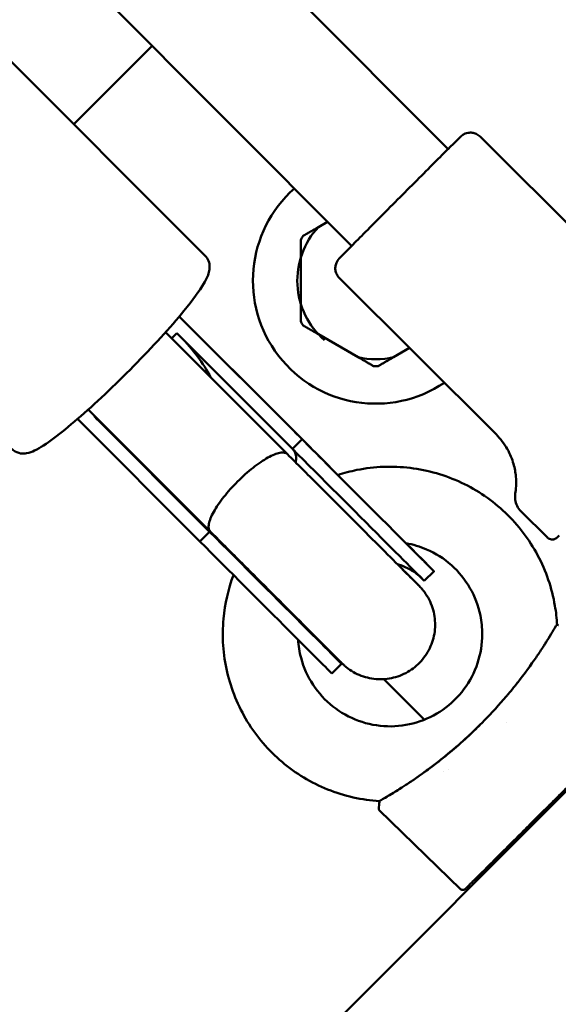
# Model space of a CAD drawing. Units: millimetres. Extents: x -85 to 77358, y 4 to 19507.
# Drawn here: x 14085 to 14164, y 6065 to 6209 of the extents above; entities that cross this region are included whole.
import ezdxf

# ---------------------------------------------------------------- set-up
doc = ezdxf.new("R2010")
doc.units = ezdxf.units.MM
doc.layers.add('MD_Visible', color=7, linetype='Continuous', lineweight=50)
doc.styles.get("Standard").update_dxf_attribs({"font": 'Square-721-BT.ttf'})
doc.dimstyles.new('asd', dxfattribs={"dimtxt": 300, "dimasz": 150, "dimexe": 1.25, "dimexo": 0.625, "dimgap": 80, "dimtad": 1, "dimdec": 0, "dimlfac": 0.1, "dimrnd": 5, "dimtxsty": 'Standard', "dimcen": 0, "dimse1": 1, "dimse2": 1, "dimclre": 6, "dimadec": 0, "dimazin": 0, "dimtfac": 1, "dimtdec": 0, "dimtix": 1, "dimtmove": 2, "dimatfit": 3, "dimfxl": 1, "dimarcsym": 0})

# ---------------------------------------------------------------- blocks, each defined once
blk = doc.blocks.new('*D20')
at = {"color": 0, "lineweight": -2, "transparency": 16777216}
blk.add_line((696.87, 18223.2), (696.87, 410.58), dxfattribs=at)
at = {"color": 0, "transparency": 16777216}
for points in [[(630.2, 18223.2), (763.53, 18223.2), (696.87, 18623.2)], [(630.2, 410.58), (763.53, 410.58), (696.87, 10.58)]]:
    blk.add_solid(points, dxfattribs=at)
at = {"layer": 'Defpoints', "color": 0, "transparency": 16777216}
for p in [(13182.25, 18623.2), (696.87, 10.58), (19022.35, 10.58)]:
    blk.add_point(p, dxfattribs=at)
at = {"color": 0, "transparency": 16777216, "insert": (309.21, 9316.89), "char_height": 600, "attachment_point": 5, "rotation": 90}
blk.add_mtext('1860', dxfattribs=at)

msp = doc.modelspace()

# ---------------------------------------------------------------- linework, layer by layer
at = {"layer": 'MD_Visible'}
for p, q in [((14147.52, 6190.04), (14020.51, 6317.26)), ((14133.4, 6175.87), (14006.49, 6302.99)), ((14111.93, 6174.43), (14079.61, 6206.75)), ((14092.7, 6193.67), (14104.18, 6205.15)), ((14152.21, 6191.86), (14175.17, 6168.97)), ((14129.88, 6179.4), (14128.54, 6178.63)), ((14125.94, 6174.14), (14125.94, 6167.43)), ((14131.59, 6171.18), (14154.55, 6148.29)), ((14108.16, 6165.55), (14126.14, 6147.57)), ((14108.29, 6165.42), (14108.16, 6165.55)), ((14123.51, 6150.2), (14108.16, 6165.55)), ((14106.15, 6163.24), (14124.01, 6145.38)), ((14107.79, 6163.08), (14107.05, 6162.34)), ((14107.79, 6163.08), (14124.72, 6146.16)), ((13437.55, 5368.81), (14231.25, 6162.52)), ((14128.54, 6162.93), (14134.35, 6159.58)), ((14139.54, 6159.58), (14141.88, 6160.93)), ((14094.83, 6151.93), (14112.7, 6134.07)), ((14093.25, 6150.54), (14111.18, 6132.62)), ((14095.74, 6151.03), (14095.67, 6150.96)), ((14095.67, 6150.96), (14112.59, 6134.03)), ((14096.2, 6150.42), (14095.67, 6150.96)), ((14126.14, 6147.57), (14124.72, 6146.16)), ((14158.21, 6137.02), (14162.06, 6133.19)), ((14112.59, 6134.03), (14111.18, 6132.62)), ((14145.46, 6128.25), (14144.04, 6126.83)), ((14131.92, 6114.71), (14130.5, 6113.29)), ((14144.06, 6106.53), (14138.13, 6112.47)), ((14149.35, 6081.75), (14137.45, 6093.29)), ((14159.67, 6090.93), (14159.46, 6091.13)), ((14159.87, 6091.14), (14159.67, 6091.34))]:
    msp.add_line(p, q, dxfattribs=at)
for radius, start, end in [(18, 131.4808, 303.8954), (11.5, 136.9574, 229.1831), (12.5, 148.3576, 151.6424), (12.5, 208.3576, 211.6424), (11.5, 256.9574, 283.0426), (12.5, 268.3576, 271.6424)]:
    msp.add_arc((14136.94, 6170.78), radius, start, end, dxfattribs=at)
at = {"layer": 'MD_Visible', "extrusion": (0, 0, -1)}
for start_param, end_param in [(1.570797, 2.071226), (4.560657, 4.71239)]:
    msp.add_ellipse((14102.27, 6156.49), major_axis=(-10.81, 10.81), ratio=0.560999, start_param=start_param, end_param=end_param, dxfattribs=at)
at = {"layer": 'MD_Visible'}
for centre, start_param, end_param in [((14131.85, 6141.86), 4.74705, 5.371868), ((14131.85, 6141.86), 1.13779, 3.939402), ((14130.43, 6140.45), 1.13779, 3.141593), ((14118.31, 6128.32), 1.13779, 3.357039), ((14116.89, 6126.9), 1.13779, 3.141593)]:
    msp.add_ellipse(centre, major_axis=(-13.61, 13.61), ratio=0.000006, start_param=start_param, end_param=end_param, dxfattribs=at)
for points, knots in [([(14131.59, 6171.18), (14131.44, 6171.34), (14131.31, 6171.52), (14131.12, 6171.9), (14131.05, 6172.11), (14130.99, 6172.53), (14131, 6172.75), (14131.05, 6173.06), (14131.08, 6173.16), (14131.14, 6173.34), (14131.17, 6173.41), (14131.25, 6173.56), (14131.29, 6173.63), (14131.35, 6173.73), (14131.37, 6173.76), (14131.41, 6173.81), (14131.43, 6173.84), (14131.46, 6173.88), (14131.48, 6173.89), (14131.51, 6173.93), (14131.52, 6173.94), (14131.56, 6173.99), (14131.58, 6174.01), (14131.68, 6174.12), (14131.78, 6174.22), (14132.27, 6174.72), (14132.85, 6175.31), (14134.21, 6176.69), (14134.94, 6177.42), (14136.55, 6179.04), (14137.44, 6179.94), (14139.28, 6181.79), (14140.25, 6182.76), (14142.13, 6184.65), (14143.08, 6185.6), (14144.82, 6187.34), (14145.64, 6188.16), (14147.06, 6189.58), (14147.68, 6190.2), (14148.65, 6191.15), (14149, 6191.5), (14149.29, 6191.78), (14149.34, 6191.83), (14149.41, 6191.9), (14149.43, 6191.91), (14149.46, 6191.94), (14149.48, 6191.95), (14149.51, 6191.98), (14149.53, 6191.99), (14149.56, 6192.02), (14149.58, 6192.04), (14149.63, 6192.07), (14149.66, 6192.1), (14149.74, 6192.15), (14149.78, 6192.17), (14149.89, 6192.23), (14149.97, 6192.27), (14150.17, 6192.35), (14150.31, 6192.39), (14150.64, 6192.45), (14150.85, 6192.46), (14151.25, 6192.4), (14151.46, 6192.34), (14151.86, 6192.16), (14152.05, 6192.02), (14152.21, 6191.86)], [0, 0, 0, 0, 0.064895, 0.064895, 0.128614, 0.128614, 0.192362, 0.192362, 0.223752, 0.223752, 0.248853, 0.248853, 0.274163, 0.274163, 0.287614, 0.287614, 0.303087, 0.303087, 0.318663, 0.318663, 0.345718, 0.345718, 0.415751, 0.415751, 0.62614, 0.62614, 1.13339, 1.13339, 1.537231, 1.537231, 1.939787, 1.939787, 2.341836, 2.341836, 2.743768, 2.743768, 3.14574, 3.14574, 3.547971, 3.547971, 3.951228, 3.951228, 4.101876, 4.101876, 4.137064, 4.137064, 4.163507, 4.163507, 4.176453, 4.176453, 4.187501, 4.187501, 4.20277, 4.20277, 4.218118, 4.218118, 4.242498, 4.242498, 4.285128, 4.285128, 4.344803, 4.344803, 4.408333, 4.408333, 4.475946, 4.475946, 4.475946, 4.475946]), ([(14111.93, 6174.43), (14112.16, 6174.2), (14112.33, 6173.93), (14112.55, 6173.37), (14112.59, 6173.1), (14112.61, 6172.53), (14112.56, 6172.27), (14112.35, 6171.41), (14112.09, 6170.94), (14111.11, 6169.28), (14110.13, 6167.94), (14107.85, 6165.17), (14106.7, 6163.84), (14104.19, 6161.09), (14102.85, 6159.68), (14100.08, 6156.87), (14098.67, 6155.48), (14095.89, 6152.87), (14094.53, 6151.64), (14091.99, 6149.45), (14090.82, 6148.5), (14088.7, 6146.92), (14087.81, 6146.33), (14086.6, 6145.75), (14086.25, 6145.6), (14085.52, 6145.48), (14085.25, 6145.45), (14084.58, 6145.56), (14084.19, 6145.7), (14083.78, 6146.02), (14083.71, 6146.08), (14083.65, 6146.14)], [4.712389, 4.712389, 4.712389, 4.712389, 4.760894, 4.760894, 4.816006, 4.816006, 4.898644, 4.898644, 5.122076, 5.122076, 5.559987, 5.559987, 5.893235, 5.893235, 6.21891, 6.21891, 6.542898, 6.542898, 6.867547, 6.867547, 7.196312, 7.196312, 7.543901, 7.543901, 7.698941, 7.698941, 7.772934, 7.772934, 7.840777, 7.840777, 7.853982, 7.853982, 7.853982, 7.853982]), ([(14157.37, 6139.62), (14157.42, 6139.94), (14157.46, 6140.29), (14157.5, 6141.12), (14157.5, 6141.59), (14157.4, 6142.68), (14157.3, 6143.3), (14156.91, 6144.66), (14156.62, 6145.4), (14155.77, 6146.89), (14155.21, 6147.64), (14154.55, 6148.29)], [1.582943169, 1.582943169, 1.582943169, 1.582943169, 1.583911663, 1.583911663, 1.584880157, 1.584880157, 1.585848652, 1.585848652, 1.586817146, 1.586817146, 1.58778564, 1.58778564, 1.58778564, 1.58778564]), ([(14124.84, 6146.04), (14124.84, 6146.04), (14124.84, 6146.04), (14125, 6145.87), (14125.12, 6145.67), (14125.26, 6145.19), (14125.28, 6144.91), (14125.26, 6144.46), (14125.24, 6144.32), (14125.22, 6144.18)], [-2.6998253, -2.6998253, -2.6998253, -2.6998253, -2.696612, -2.696612, -2.5211055, -2.5211055, -2.3456055, -2.3456055, -2.2699086, -2.2699086, -2.2699086, -2.2699086]), ([(14112.7, 6134.07), (14112.7, 6134.07), (14112.7, 6134.07), (14112.7, 6134.07), (14112.58, 6134.18), (14112.51, 6134.34), (14112.47, 6134.52), (14112.44, 6134.71), (14112.45, 6134.94), (14112.49, 6135.19), (14112.58, 6135.68), (14112.82, 6136.28), (14113.2, 6136.95), (14113.57, 6137.62), (14114.07, 6138.36), (14114.67, 6139.12), (14115.27, 6139.88), (14115.96, 6140.65), (14116.69, 6141.38), (14117.43, 6142.12), (14118.2, 6142.8), (14118.96, 6143.4), (14119.72, 6144), (14120.45, 6144.5), (14121.13, 6144.88), (14121.8, 6145.25), (14122.4, 6145.49), (14122.89, 6145.58), (14123.14, 6145.63), (14123.36, 6145.64), (14123.55, 6145.6), (14123.74, 6145.57), (14123.89, 6145.5), (14124.01, 6145.38), (14124.01, 6145.38), (14124.01, 6145.38), (14124.01, 6145.38)], [-0.014265, -0.014265, -0.014265, -0.014265, 0, 0, 0, 1.621492, 1.621492, 1.621492, 3.247829, 3.247829, 3.247829, 6.371703, 6.371703, 6.371703, 9.48976, 9.48976, 9.48976, 12.606457, 12.606457, 12.606457, 15.723154, 15.723154, 15.723154, 18.841211, 18.841211, 18.841211, 21.965085, 21.965085, 21.965085, 23.591421, 23.591421, 23.591421, 25.212914, 25.212914, 25.212914, 25.227228, 25.227228, 25.227228, 25.227228]), ([(14124.01, 6145.38), (14125.4, 6143.99), (14126.91, 6142.48), (14129.89, 6139.5), (14131.4, 6137.99), (14134.26, 6135.13), (14135.65, 6133.74), (14138.14, 6131.25), (14139.27, 6130.12), (14141.12, 6128.27), (14141.88, 6127.51), (14142.91, 6126.48), (14143.22, 6126.18), (14143.27, 6126.12), (14143.28, 6126.12), (14143.28, 6126.11), (14143.28, 6126.11), (14143.28, 6126.11)], [0, 0, 0, 0, 0.638962, 0.638962, 1.266383, 1.266383, 1.894218, 1.894218, 2.522037, 2.522037, 3.149854, 3.149854, 3.777664, 3.777664, 3.816213, 3.816213, 3.827046, 3.827046, 3.827046, 3.827046]), ([(14131.38, 6142.33), (14132.29, 6142.63), (14133.23, 6142.88), (14136.74, 6143.59), (14139.38, 6143.69), (14144.57, 6143.06), (14147.11, 6142.33), (14151.84, 6140.1), (14154.02, 6138.61), (14157.81, 6135), (14159.41, 6132.9), (14161.87, 6128.29), (14162.73, 6125.78), (14163.33, 6122.28), (14163.44, 6121.34), (14163.49, 6120.4)], [4.394782, 4.394782, 4.394782, 4.394782, 4.513023, 4.513023, 4.833023, 4.833023, 5.153023, 5.153023, 5.473023, 5.473023, 5.793023, 5.793023, 6.113023, 6.113023, 6.22841, 6.22841, 6.22841, 6.22841]), ([(14158.21, 6137.02), (14157.98, 6137.25), (14157.79, 6137.52), (14157.5, 6138.1), (14157.4, 6138.41), (14157.32, 6139.02), (14157.32, 6139.33), (14157.37, 6139.62)], [0, 0, 0, 0, 0.0973323, 0.0973323, 0.1929029, 0.1929029, 0.2829071, 0.2829071, 0.2829071, 0.2829071]), ([(14140.09, 6129.3), (14140.4, 6128.99), (14140.7, 6128.7), (14141.78, 6127.61), (14142.41, 6126.98), (14142.99, 6126.4), (14143.12, 6126.27), (14143.24, 6126.15), (14143.27, 6126.13), (14143.28, 6126.11), (14143.28, 6126.11), (14143.28, 6126.11), (14143.28, 6126.11), (14143.29, 6126.11), (14143.29, 6126.1), (14143.29, 6126.1), (14143.29, 6126.1), (14143.3, 6126.1), (14143.3, 6126.09), (14143.31, 6126.09), (14143.31, 6126.08), (14143.32, 6126.07), (14143.33, 6126.06), (14143.41, 6125.97), (14143.49, 6125.9), (14143.66, 6125.71), (14143.75, 6125.6), (14144.12, 6125.14), (14144.37, 6124.77), (14145.01, 6123.64), (14145.32, 6122.81), (14145.64, 6121.13), (14145.67, 6120.26), (14145.45, 6118.57), (14145.2, 6117.74), (14144.46, 6116.21), (14143.96, 6115.49), (14142.77, 6114.27), (14142.08, 6113.75), (14140.57, 6112.97), (14139.74, 6112.69), (14138.06, 6112.42), (14137.19, 6112.42), (14135.51, 6112.69), (14134.69, 6112.96), (14133.56, 6113.55), (14133.2, 6113.77), (14132.69, 6114.15), (14132.53, 6114.28), (14132.31, 6114.48), (14132.25, 6114.53), (14132.14, 6114.62), (14132.1, 6114.67), (14132.04, 6114.72), (14132.03, 6114.74), (14132.01, 6114.76), (14132, 6114.76), (14131.99, 6114.77), (14131.99, 6114.77), (14131.99, 6114.77), (14131.99, 6114.78), (14131.98, 6114.78), (14131.98, 6114.78), (14131.97, 6114.79), (14131.97, 6114.79), (14131.97, 6114.8), (14131.97, 6114.8), (14131.96, 6114.81), (14131.95, 6114.82), (14131.89, 6114.88), (14131.79, 6114.97), (14131.32, 6115.44), (14130.75, 6116.01), (14129.22, 6117.55), (14128.24, 6118.52), (14126, 6120.77), (14124.7, 6122.06), (14121.97, 6124.8), (14120.49, 6126.28), (14117.54, 6129.23), (14116.02, 6130.74), (14113.95, 6132.82), (14113.31, 6133.45), (14112.7, 6134.07)], [2.942791, 2.942791, 2.942791, 2.942791, 3.149895, 3.149895, 3.777728, 3.777728, 4.088626, 4.088626, 4.245894, 4.245894, 4.275358, 4.275358, 4.286408, 4.286408, 4.290553, 4.290553, 4.294513, 4.294513, 4.296515, 4.296515, 4.298533, 4.298533, 4.30253, 4.30253, 4.334207, 4.334207, 4.378326, 4.378326, 4.511087, 4.511087, 4.769281, 4.769281, 5.024072, 5.024072, 5.278985, 5.278985, 5.533894, 5.533894, 5.788803, 5.788803, 6.043713, 6.043713, 6.298622, 6.298622, 6.553531, 6.553531, 6.679751, 6.679751, 6.743535, 6.743535, 6.767438, 6.767438, 6.785366, 6.785366, 6.7921, 6.7921, 6.79408, 6.79408, 6.795069, 6.795069, 6.796061, 6.796061, 6.798068, 6.798068, 6.806101, 6.806101, 6.837641, 6.837641, 6.932239, 6.932239, 7.216707, 7.216707, 7.855301, 7.855301, 8.48283, 8.48283, 9.110677, 9.110677, 9.738505, 9.738505, 10.366332, 10.366332, 10.648447, 10.648447, 10.648447, 10.648447]), ([(14113.13, 6133.63), (14112.97, 6133.7), (14112.83, 6133.79), (14112.72, 6133.91), (14112.71, 6133.91), (14112.71, 6133.91)], [-0.1273537, -0.1273537, -0.1273537, -0.1273537, 0, 0, 0.0032185, 0.0032185, 0.0032185, 0.0032185]), ([(14163.79, 6133.49), (14163.68, 6133.38), (14163.59, 6133.3), (14163.5, 6133.21), (14163.47, 6133.19), (14163.42, 6133.14), (14163.41, 6133.13), (14163.34, 6133.08), (14163.32, 6133.07), (14163.29, 6133.04), (14163.27, 6133.03), (14163.22, 6133), (14163.17, 6132.98), (14163.08, 6132.95), (14163.03, 6132.93), (14162.88, 6132.9), (14162.77, 6132.89), (14162.56, 6132.91), (14162.46, 6132.94), (14162.26, 6133.03), (14162.17, 6133.09), (14162.08, 6133.17), (14162.07, 6133.18), (14162.06, 6133.19)], [0, 0, 0, 0, 0.2186407, 0.2186407, 0.3241942, 0.3241942, 0.3774142, 0.3774142, 0.3924019, 0.3924019, 0.4003212, 0.4003212, 0.4163615, 0.4163615, 0.4322222, 0.4322222, 0.4641977, 0.4641977, 0.4961188, 0.4961188, 0.5280374, 0.5280374, 0.5327958, 0.5327958, 0.5327958, 0.5327958]), ([(14141.35, 6132.36), (14142.39, 6132.17), (14143.41, 6131.87), (14145.7, 6130.88), (14146.93, 6130.1), (14149.08, 6128.18), (14150, 6127.05), (14151.44, 6124.55), (14151.96, 6123.19), (14152.43, 6120.89), (14152.53, 6119.97), (14152.53, 6119.06)], [4.885494, 4.885494, 4.885494, 4.885494, 5.12, 5.12, 5.44, 5.44, 5.76, 5.76, 6.08, 6.08, 6.283185, 6.283185, 6.283185, 6.283185]), ([(14143.73, 6127.15), (14143.73, 6127.15), (14143.73, 6127.15), (14143.73, 6127.15), (14143.72, 6127.15), (14143.72, 6127.16), (14143.71, 6127.16), (14143.69, 6127.18), (14143.67, 6127.2), (14143.58, 6127.29), (14143.51, 6127.36), (14143.21, 6127.63), (14142.98, 6127.82), (14141.99, 6128.54), (14141.16, 6128.96), (14140.22, 6129.26), (14140.16, 6129.28), (14140.09, 6129.3)], [3.7537757, 3.7537757, 3.7537757, 3.7537757, 3.7548402, 3.7548402, 3.7557867, 3.7557867, 3.7577084, 3.7577084, 3.7654476, 3.7654476, 3.7955992, 3.7955992, 3.8860852, 3.8860852, 4.160707, 4.160707, 4.1809287, 4.1809287, 4.1809287, 4.1809287]), ([(14137.5, 6094.6), (14134.89, 6094.77), (14132.31, 6095.35), (14127.46, 6097.3), (14125.2, 6098.67), (14121.21, 6102.04), (14119.48, 6104.05), (14116.76, 6108.51), (14115.76, 6110.96), (14114.57, 6116.05), (14114.39, 6118.69), (14114.83, 6123.48), (14115.33, 6125.64), (14116.1, 6127.7)], [1.633023, 1.633023, 1.633023, 1.633023, 1.953023, 1.953023, 2.273023, 2.273023, 2.593023, 2.593023, 2.913023, 2.913023, 3.233023, 3.233023, 3.50196, 3.50196, 3.50196, 3.50196]), ([(14163.3, 6120.24), (14163.35, 6120.32), (14163.42, 6120.37), (14163.47, 6120.39), (14163.48, 6120.39), (14163.49, 6120.4), (14163.49, 6120.4), (14163.49, 6120.4), (14163.49, 6120.4), (14163.49, 6120.4), (14163.49, 6120.4), (14163.49, 6120.4)], [0, 0, 0, 0, 0.06165165, 0.06165165, 0.07670344, 0.07670344, 0.08379093, 0.08379093, 0.08545878, 0.08545878, 0.08678259, 0.08678259, 0.08678259, 0.08678259]), ([(14163.49, 6120.4), (14163.52, 6120.4), (14163.54, 6120.4), (14163.6, 6120.4), (14163.62, 6120.39), (14163.65, 6120.37), (14163.66, 6120.37), (14163.67, 6120.37)], [0, 0, 0, 0, 0.00811112, 0.00811112, 0.01623786, 0.01623786, 0.01845968, 0.01845968, 0.01845968, 0.01845968]), ([(14152.53, 6119.06), (14152.53, 6117.62), (14152.29, 6116.18), (14151.39, 6113.44), (14150.71, 6112.15), (14148.99, 6109.84), (14147.95, 6108.82), (14145.59, 6107.17), (14144.28, 6106.54), (14141.52, 6105.71), (14140.07, 6105.52), (14137.19, 6105.6), (14135.76, 6105.88), (14133.05, 6106.86), (14131.78, 6107.58), (14129.52, 6109.36), (14128.54, 6110.44), (14126.95, 6112.84), (14126.36, 6114.17), (14125.75, 6116.44), (14125.61, 6117.34), (14125.55, 6118.25)], [0, 0, 0, 0, 0.32, 0.32, 0.64, 0.64, 0.96, 0.96, 1.28, 1.28, 1.6, 1.6, 1.92, 1.92, 2.24, 2.24, 2.56, 2.56, 2.88, 2.88, 3.081442, 3.081442, 3.081442, 3.081442]), ([(14161.39, 6117.11), (14161.22, 6116.85), (14161.04, 6116.58), (14160.71, 6116.08), (14160.56, 6115.86), (14160.4, 6115.63)], [0.7109418, 0.7109418, 0.7109418, 0.7109418, 0.73854755, 0.73854755, 0.7596272, 0.7596272, 0.7596272, 0.7596272]), ([(14161.39, 6117.11), (14161.47, 6117.24), (14161.56, 6117.37), (14161.7, 6117.59), (14161.76, 6117.68), (14161.82, 6117.78), (14161.82, 6117.78), (14161.82, 6117.79), (14161.82, 6117.79), (14161.82, 6117.79), (14161.82, 6117.79), (14161.82, 6117.79), (14161.82, 6117.79), (14161.82, 6117.79), (14161.82, 6117.79), (14161.82, 6117.79), (14161.82, 6117.79), (14161.82, 6117.79)], [0, 0, 0, 0, 0.0885021, 0.0885021, 0.154873, 0.154873, 0.1579838, 0.1579838, 0.1590899, 0.1590899, 0.1592282, 0.1592282, 0.1592973, 0.1592973, 0.1593319, 0.1593319, 0.1593526, 0.1593526, 0.1593526, 0.1593526]), ([(14130.77, 6115.99), (14130.85, 6115.89), (14130.93, 6115.78), (14131.16, 6115.5), (14131.31, 6115.33), (14131.49, 6115.14), (14131.52, 6115.11), (14131.56, 6115.07), (14131.57, 6115.05), (14131.59, 6115.04), (14131.59, 6115.03), (14131.6, 6115.03), (14131.6, 6115.03), (14131.6, 6115.02), (14131.6, 6115.02), (14131.61, 6115.01), (14131.61, 6115.01), (14131.61, 6115.01), (14131.61, 6115.01), (14131.61, 6115.01)], [6.3063506, 6.3063506, 6.3063506, 6.3063506, 6.346504, 6.346504, 6.4139903, 6.4139903, 6.426638, 6.426638, 6.4313979, 6.4313979, 6.4333013, 6.4333013, 6.4342483, 6.4342483, 6.4361633, 6.4361633, 6.4438509, 6.4438509, 6.457057, 6.457057, 6.457057, 6.457057]), ([(14156.56, 6110.54), (14156.69, 6110.7), (14156.81, 6110.85), (14156.98, 6111.06), (14157.03, 6111.11), (14157.11, 6111.21), (14157.14, 6111.25), (14157.28, 6111.42), (14157.38, 6111.55), (14157.56, 6111.77), (14157.63, 6111.86), (14157.71, 6111.96), (14157.72, 6111.97), (14157.73, 6111.98), (14157.73, 6111.99), (14157.73, 6111.99), (14157.73, 6111.99), (14157.73, 6111.99)], [0, 0, 0, 0, 0.0656209, 0.0656209, 0.0902246, 0.0902246, 0.1086773, 0.1086773, 0.1640414, 0.1640414, 0.2055621, 0.2055621, 0.2094544, 0.2094544, 0.2110946, 0.2110946, 0.2115047, 0.2115047, 0.2115047, 0.2115047]), ([(14151.03, 6104.64), (14151.17, 6104.77), (14151.32, 6104.91), (14151.9, 6105.48), (14152.34, 6105.91), (14153.92, 6107.52), (14155.04, 6108.75), (14156.04, 6109.92)], [0, 0, 0, 0, 0.0608086, 0.0608086, 0.243531, 0.243531, 0.740513, 0.740513, 0.740513, 0.740513]), ([(14156.56, 6110.54), (14156.47, 6110.44), (14156.38, 6110.33), (14156.21, 6110.12), (14156.12, 6110.02), (14156.04, 6109.92)], [0.89171137, 0.89171137, 0.89171137, 0.89171137, 0.89910137, 0.89910137, 0.9059949, 0.9059949, 0.9059949, 0.9059949]), ([(14151.03, 6104.64), (14150.56, 6104.19), (14150.09, 6103.76), (14149.62, 6103.33), (14149.38, 6103.12), (14149.14, 6102.91), (14148.91, 6102.71), (14148.67, 6102.5), (14148.43, 6102.3), (14148.2, 6102.1), (14147.26, 6101.3), (14146.36, 6100.58), (14145.49, 6099.92), (14145.06, 6099.59), (14144.63, 6099.27), (14144.23, 6098.97), (14143.82, 6098.68), (14143.43, 6098.4), (14143.06, 6098.14), (14142.61, 6097.83), (14142.19, 6097.54), (14141.8, 6097.28)], [0, 0, 0, 0, 0.0320127, 0.0320127, 0.0320127, 0.048019, 0.048019, 0.048019, 0.0640254, 0.0640254, 0.0640254, 0.1280508, 0.1280508, 0.1280508, 0.1600635, 0.1600635, 0.1600635, 0.1920762, 0.1920762, 0.1920762, 0.2301176, 0.2301176, 0.2301176, 0.2301176]), ([(14144.21, 6098.96), (14144.37, 6099.07), (14144.53, 6099.19), (14145.21, 6099.7), (14145.75, 6100.11), (14146.98, 6101.08), (14147.67, 6101.64), (14149.24, 6102.99), (14150.14, 6103.8), (14151.03, 6104.64)], [0.4220211, 0.4220211, 0.4220211, 0.4220211, 0.4990722, 0.4990722, 0.7438899, 0.7438899, 1.0365132, 1.0365132, 1.4041217, 1.4041217, 1.4041217, 1.4041217]), ([(14140.73, 6096.59), (14140.93, 6096.72), (14141.14, 6096.85), (14141.35, 6096.99), (14141.41, 6097.03), (14141.46, 6097.06), (14141.52, 6097.1), (14141.78, 6097.27), (14142.05, 6097.45), (14142.32, 6097.63), (14142.33, 6097.64), (14142.33, 6097.64), (14142.34, 6097.65), (14142.6, 6097.82), (14142.86, 6098), (14143.12, 6098.19), (14143.53, 6098.47), (14143.94, 6098.77), (14144.35, 6099.07), (14145.03, 6099.56), (14145.7, 6100.07), (14146.37, 6100.6)], [0.7806004, 0.7806004, 0.7806004, 0.7806004, 0.805981, 0.805981, 0.805981, 0.8125, 0.8125, 0.8125, 0.84375, 0.84375, 0.84375, 0.8447844, 0.8447844, 0.8447844, 0.875, 0.875, 0.875, 0.9223922, 0.9223922, 0.9223922, 1, 1, 1, 1]), ([(14140.73, 6096.59), (14139.75, 6095.96), (14139.05, 6095.55), (14138.2, 6095.05), (14137.91, 6094.88), (14137.68, 6094.75), (14137.65, 6094.74), (14137.63, 6094.72)], [5.0226494, 5.0226494, 5.0226494, 5.0226494, 5.2146278, 5.2146278, 5.3528843, 5.3528843, 5.3758084, 5.3758084, 5.3758084, 5.3758084]), ([(14137.63, 6094.72), (14137.63, 6094.72), (14137.63, 6094.72), (14137.79, 6094.81), (14138.02, 6094.94), (14138.66, 6095.32), (14139.15, 6095.6), (14139.98, 6096.12), (14140.32, 6096.32), (14140.73, 6096.59)], [0.1252793, 0.1252793, 0.1252793, 0.1252793, 0.1254572, 0.1254572, 0.28897, 0.28897, 0.5258528, 0.5258528, 0.638435, 0.638435, 0.638435, 0.638435]), ([(14150.05, 6081.76), (14150.05, 6081.76), (14150.05, 6081.76), (14150.07, 6081.77), (14150.1, 6081.8), (14150.24, 6081.94), (14150.4, 6082.11), (14150.76, 6082.46), (14150.89, 6082.6), (14151.2, 6082.91), (14151.38, 6083.08), (14151.95, 6083.65), (14152.4, 6084.1), (14153.2, 6084.89), (14153.48, 6085.17), (14154.08, 6085.77), (14154.39, 6086.08), (14155.06, 6086.75), (14155.41, 6087.1), (14155.96, 6087.65), (14156.15, 6087.83), (14156.53, 6088.22), (14156.73, 6088.41), (14157.32, 6089), (14157.73, 6089.41), (14158.58, 6090.25), (14159.01, 6090.68), (14160.36, 6092.03), (14161.28, 6092.94), (14162.45, 6094.11), (14162.69, 6094.34), (14163.16, 6094.82), (14163.4, 6095.05), (14164.11, 6095.76), (14164.58, 6096.23), (14165.04, 6096.69)], [0.4595627, 0.4595627, 0.4595627, 0.4595627, 0.46875, 0.46875, 0.5, 0.5, 0.5625, 0.5625, 0.59375, 0.59375, 0.625, 0.625, 0.6875, 0.6875, 0.71875, 0.71875, 0.75, 0.75, 0.78125, 0.78125, 0.796875, 0.796875, 0.8125, 0.8125, 0.84375, 0.84375, 0.875, 0.875, 0.9375, 0.9375, 0.953125, 0.953125, 0.96875, 0.96875, 1, 1, 1, 1]), ([(14137.48, 6094.51), (14137.48, 6094.54), (14137.49, 6094.57), (14137.5, 6094.6), (14137.5, 6094.6), (14137.5, 6094.6)], [0.000011205, 0.000011205, 0.000011205, 0.000011205, 0.008071142, 0.008071142, 0.009489317, 0.009489317, 0.009489317, 0.009489317]), ([(14137.5, 6094.6), (14137.5, 6094.6), (14137.5, 6094.6), (14137.5, 6094.6), (14137.5, 6094.6), (14137.5, 6094.6), (14137.5, 6094.6), (14137.5, 6094.61), (14137.5, 6094.61), (14137.51, 6094.62), (14137.52, 6094.63), (14137.56, 6094.67), (14137.59, 6094.7), (14137.63, 6094.72)], [0.07740226, 0.07740226, 0.07740226, 0.07740226, 0.07756342, 0.07756342, 0.07849609, 0.07849609, 0.08182204, 0.08182204, 0.09034784, 0.09034784, 0.11766761, 0.11766761, 0.14860723, 0.14860723, 0.14860723, 0.14860723]), ([(14137.45, 6093.29), (14137.43, 6093.31), (14137.42, 6093.33), (14137.39, 6093.38), (14137.38, 6093.41), (14137.38, 6093.45), (14137.38, 6093.47), (14137.38, 6093.5)], [0, 0, 0, 0, 0.00809466, 0.00809466, 0.01624495, 0.01624495, 0.02243781, 0.02243781, 0.02243781, 0.02243781]), ([(14150.05, 6081.76), (14150.03, 6081.74), (14150.01, 6081.72), (14149.95, 6081.68), (14149.9, 6081.65), (14149.74, 6081.6), (14149.62, 6081.61), (14149.46, 6081.67), (14149.4, 6081.71), (14149.35, 6081.75)], [0, 0, 0, 0, 0.00805651, 0.00805651, 0.02387285, 0.02387285, 0.05691025, 0.05691025, 0.07682505, 0.07682505, 0.07682505, 0.07682505])]:
    msp.add_open_spline(points, degree=3, knots=knots, dxfattribs=at)
for points, weights, degree in [([(14128.54, 6178.63), (14127.47, 6178.01), (14126.3, 6177.34)], [1, 1.00584268961, 1], 2), ([(14125.94, 6176.72), (14125.94, 6175.37), (14125.94, 6174.14)], [1, 1.00584268961, 1], 2), ([(14125.94, 6167.43), (14125.94, 6166.19), (14125.94, 6164.84)], [1, 1.00584268961, 1], 2), ([(14126.3, 6164.22), (14127.47, 6163.55), (14128.54, 6162.93)], [1, 1.00584268961, 1], 2), ([(14134.35, 6159.58), (14135.42, 6158.96), (14136.59, 6158.29)], [1, 1.00584268961, 1], 2), ([(14137.3, 6158.29), (14138.47, 6158.96), (14139.54, 6159.58)], [1, 1.00584268961, 1], 2), ([(14152.23, 6105.8), (14152.26, 6105.84), (14152.3, 6105.87), (14152.33, 6105.91)], [0.999995175961, 0.999995175964, 0.999995176097, 0.99999517636], 3)]:
    msp.add_rational_spline(points, weights, degree=degree, dxfattribs=at)
for points in [[(14123.68, 6150.03), (14123.69, 6150.02), (14123.7, 6150.01), (14123.71, 6150)], [(14161.82, 6117.79), (14162.3, 6118.54), (14162.99, 6119.71), (14163.19, 6120.06)], [(14163.17, 6120.02), (14163.22, 6120.11), (14163.26, 6120.18), (14163.3, 6120.24)], [(14163.29, 6120.23), (14163.27, 6120.2), (14163.24, 6120.14), (14163.19, 6120.06)], [(14163.29, 6120.23), (14163.3, 6120.24), (14163.3, 6120.24), (14163.3, 6120.24)], [(14161.6, 6117.44), (14161.69, 6117.58), (14161.78, 6117.72), (14161.86, 6117.85)], [(14157.73, 6111.99), (14158.66, 6113.18), (14159.68, 6114.57), (14160.4, 6115.63)], [(14152.23, 6105.8), (14151.83, 6105.41), (14151.43, 6105.02), (14151.03, 6104.64)], [(14152.33, 6105.91), (14152.3, 6105.87), (14152.26, 6105.84), (14152.23, 6105.8)], [(14156.04, 6106.15), (14156.04, 6106.15), (14156.04, 6106.15), (14156.04, 6106.15)], [(14146.85, 6098.92), (14146.85, 6098.92), (14146.85, 6098.92), (14146.85, 6098.92)], [(14147.55, 6099.23), (14147.55, 6099.23), (14147.55, 6099.23), (14147.55, 6099.23)], [(14142.26, 6097.44), (14142.26, 6097.44), (14142.26, 6097.44), (14142.26, 6097.44)], [(14138.76, 6095.37), (14138.95, 6095.49), (14139.16, 6095.62), (14139.4, 6095.76)], [(14140.75, 6096.6), (14140.74, 6096.59), (14140.74, 6096.59), (14140.73, 6096.59)], [(14137.38, 6093.5), (14137.41, 6093.83), (14137.44, 6094.17), (14137.48, 6094.51)], [(14137.48, 6094.51), (14137.48, 6094.51), (14137.48, 6094.51), (14137.48, 6094.51)], [(14137.63, 6094.72), (14137.64, 6094.73), (14137.67, 6094.74), (14137.7, 6094.76)], [(14138.52, 6095.24), (14138.53, 6095.24), (14138.53, 6095.24), (14138.53, 6095.24)], [(14137.38, 6093.5), (14137.38, 6093.5), (14137.38, 6093.5), (14137.38, 6093.5)]]:
    msp.add_open_spline(points, degree=3, dxfattribs=at)

# ---------------------------------------------------------------- dimensions: what is measured, and where the dimension line sits
dim = msp.add_linear_dim(base=(696.87, 10.58), p1=(13182.25, 18623.2), p2=(19022.35, 10.58), angle=90, dimstyle='asd', override={"dimtxt": 600, "dimasz": 400})
dim.commit()
dim.dimension.update_dxf_attribs({"geometry": '*D20', "text_midpoint": (309.21, 9316.89)})

doc.saveas('drawing.dxf')
